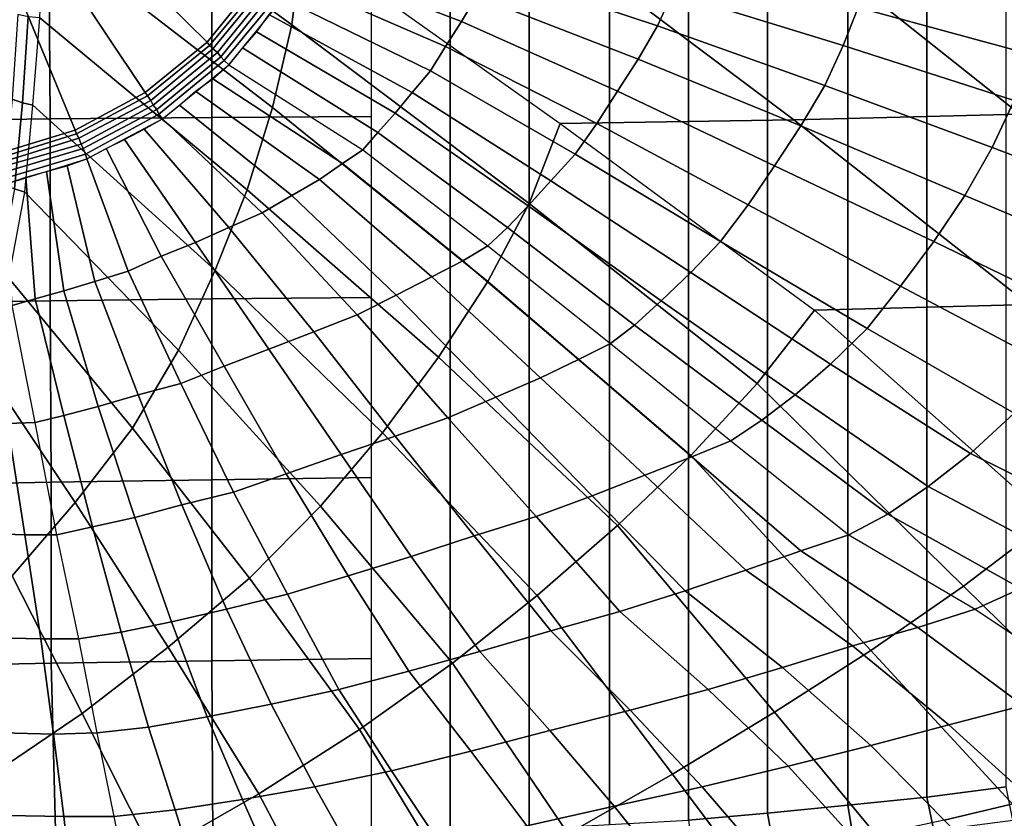
# Model space of a CAD drawing. Extents: x 0 to 0.549, y 0 to 0.363.
# Drawn here: x 0.269 to 0.355, y 0.089 to 0.158 of the extents above; entities that cross this region are included whole.
import ezdxf

# ---------------------------------------------------------------- set-up
doc = ezdxf.new("R2010")
doc.units = 0
doc.layers.add('PORCELANA_1', color=7, linetype='CONTINUOUS')
doc.layers.add('TAPA_1', color=7, linetype='CONTINUOUS')

msp = doc.modelspace()

# ---------------------------------------------------------------- linework, layer by layer
at = {"layer": 'PORCELANA_1'}
for points in [[(0.3063, 0.2755, 0.0029), (0.2994, 0.2759, 0.0029), (0.2994, 0.087, 0.0029), (0.3063, 0.0874, 0.0029)], [(0.3132, 0.2751, 0.0029), (0.3063, 0.2755, 0.0029), (0.3063, 0.0874, 0.0029), (0.3132, 0.0878, 0.0029)], [(0.3202, 0.2747, 0.0029), (0.3132, 0.2751, 0.0029), (0.3132, 0.0878, 0.0029), (0.3202, 0.0882, 0.0029)], [(0.3271, 0.2743, 0.0029), (0.3202, 0.2747, 0.0029), (0.3202, 0.0882, 0.0029), (0.3271, 0.0886, 0.0029)], [(0.334, 0.2737, 0.0029), (0.3271, 0.2743, 0.0029), (0.3271, 0.0886, 0.0029), (0.334, 0.0892, 0.0029)], [(0.341, 0.273, 0.0029), (0.334, 0.2737, 0.0029), (0.334, 0.0892, 0.0029), (0.341, 0.0899, 0.0029)], [(0.3479, 0.2723, 0.0029), (0.341, 0.273, 0.0029), (0.341, 0.0899, 0.0029), (0.3479, 0.0906, 0.0029)], [(0.3548, 0.2714, 0.0029), (0.3479, 0.2723, 0.0029), (0.3479, 0.0906, 0.0029), (0.3548, 0.0915, 0.0029)], [(0.2894, 0.1618, 0.2494), (0.2792, 0.1687, 0.2383), (0.2763, 0.1652, 0.2383), (0.2851, 0.1565, 0.2494)], [(0.257, 0.1655, 0.0037), (0.2713, 0.1656, 0.0033), (0.2714, 0.1498, 0.0033), (0.2571, 0.1496, 0.0036)], [(0.2713, 0.1656, 0.0033), (0.2855, 0.1657, 0.003), (0.2855, 0.1499, 0.003), (0.2714, 0.1498, 0.0033)], [(0.2851, 0.1565, 0.2494), (0.2763, 0.1652, 0.2383), (0.2729, 0.1623, 0.2383), (0.2797, 0.1521, 0.2494)], [(0.2855, 0.1657, 0.003), (0.2994, 0.1657, 0.0029), (0.2994, 0.15, 0.0029), (0.2855, 0.1499, 0.003)], [(0.2944, 0.1652, 0.2507), (0.2935, 0.1636, 0.2507), (0.3073, 0.1583, 0.2523), (0.3086, 0.1605, 0.2523)], [(0.3108, 0.165, 0.2524), (0.3099, 0.1627, 0.2524), (0.3244, 0.1579, 0.2542), (0.3257, 0.1608, 0.2542)], [(0.2935, 0.1636, 0.2507), (0.2926, 0.1619, 0.2507), (0.3059, 0.1561, 0.2523), (0.3073, 0.1583, 0.2523)], [(0.3268, 0.1635, 0.2543), (0.3257, 0.1608, 0.2542), (0.3406, 0.1562, 0.2564), (0.3419, 0.1595, 0.2564)], [(0.3099, 0.1627, 0.2524), (0.3086, 0.1605, 0.2523), (0.3227, 0.155, 0.2542), (0.3244, 0.1579, 0.2542)], [(0.343, 0.1626, 0.2564), (0.3419, 0.1595, 0.2564), (0.357, 0.1554, 0.2591), (0.3583, 0.1591, 0.259)], [(0.2797, 0.1521, 0.2494), (0.2729, 0.1623, 0.2383), (0.2689, 0.1602, 0.2383), (0.2736, 0.1488, 0.2494)], [(0.2898, 0.1616, 0.2498), (0.2894, 0.1618, 0.2494), (0.2851, 0.1565, 0.2494), (0.2853, 0.1562, 0.2498)], [(0.2901, 0.1614, 0.25), (0.2898, 0.1616, 0.2498), (0.2853, 0.1562, 0.2498), (0.2856, 0.1559, 0.25)], [(0.2926, 0.1619, 0.2507), (0.2917, 0.1603, 0.2507), (0.3046, 0.154, 0.2522), (0.3059, 0.1561, 0.2523)], [(0.2905, 0.1611, 0.2503), (0.2901, 0.1614, 0.25), (0.2856, 0.1559, 0.25), (0.286, 0.1556, 0.2503)], [(0.2909, 0.1609, 0.2505), (0.2905, 0.1611, 0.2503), (0.286, 0.1556, 0.2503), (0.2863, 0.1552, 0.2505)], [(0.2913, 0.1606, 0.2506), (0.2909, 0.1609, 0.2505), (0.2863, 0.1552, 0.2505), (0.2866, 0.1549, 0.2506)], [(0.3257, 0.1608, 0.2542), (0.3244, 0.1579, 0.2542), (0.339, 0.1527, 0.2565), (0.3406, 0.1562, 0.2564)], [(0.2736, 0.1488, 0.2494), (0.2689, 0.1602, 0.2383), (0.2646, 0.1589, 0.2383), (0.267, 0.1468, 0.2494)], [(0.2917, 0.1603, 0.2507), (0.2913, 0.1606, 0.2506), (0.2866, 0.1549, 0.2506), (0.287, 0.1545, 0.2507)], [(0.2917, 0.1603, 0.2507), (0.2905, 0.1589, 0.2507), (0.303, 0.1521, 0.2522), (0.3046, 0.154, 0.2522)], [(0.3086, 0.1605, 0.2523), (0.3073, 0.1583, 0.2523), (0.3209, 0.1522, 0.2542), (0.3227, 0.155, 0.2542)], [(0.3419, 0.1595, 0.2564), (0.3406, 0.1562, 0.2564), (0.3555, 0.1514, 0.2591), (0.357, 0.1554, 0.2591)], [(0.2905, 0.1589, 0.2507), (0.2894, 0.1574, 0.2507), (0.3015, 0.1503, 0.2522), (0.303, 0.1521, 0.2522)], [(0.3073, 0.1583, 0.2523), (0.3059, 0.1561, 0.2523), (0.3191, 0.1494, 0.2542), (0.3209, 0.1522, 0.2542)], [(0.2894, 0.1574, 0.2507), (0.2882, 0.156, 0.2507), (0.3, 0.1486, 0.2522), (0.3015, 0.1503, 0.2522)], [(0.3244, 0.1579, 0.2542), (0.3227, 0.155, 0.2542), (0.3369, 0.1492, 0.2565), (0.339, 0.1527, 0.2565)], [(0.2853, 0.1562, 0.2498), (0.2851, 0.1565, 0.2494), (0.2797, 0.1521, 0.2494), (0.2799, 0.1518, 0.2498)], [(0.2856, 0.1559, 0.25), (0.2853, 0.1562, 0.2498), (0.2799, 0.1518, 0.2498), (0.2802, 0.1514, 0.25)], [(0.286, 0.1556, 0.2503), (0.2856, 0.1559, 0.25), (0.2802, 0.1514, 0.25), (0.2804, 0.151, 0.2503)], [(0.2863, 0.1552, 0.2505), (0.286, 0.1556, 0.2503), (0.2804, 0.151, 0.2503), (0.2807, 0.1506, 0.2505)], [(0.2882, 0.156, 0.2507), (0.287, 0.1545, 0.2507), (0.2987, 0.1471, 0.2522), (0.3, 0.1486, 0.2522)], [(0.3059, 0.1561, 0.2523), (0.3046, 0.154, 0.2522), (0.3172, 0.1467, 0.2542), (0.3191, 0.1494, 0.2542)], [(0.3406, 0.1562, 0.2564), (0.339, 0.1527, 0.2565), (0.3536, 0.1473, 0.2593), (0.3555, 0.1514, 0.2591)], [(0.2866, 0.1549, 0.2506), (0.2863, 0.1552, 0.2505), (0.2807, 0.1506, 0.2505), (0.2809, 0.1502, 0.2506)], [(0.287, 0.1545, 0.2507), (0.2866, 0.1549, 0.2506), (0.2809, 0.1502, 0.2506), (0.2812, 0.1498, 0.2507)], [(0.3227, 0.155, 0.2542), (0.3209, 0.1522, 0.2542), (0.3346, 0.1457, 0.2565), (0.3369, 0.1492, 0.2565)], [(0.2856, 0.1533, 0.2507), (0.287, 0.1545, 0.2507), (0.2987, 0.1471, 0.2522), (0.2969, 0.1459, 0.2522)], [(0.3046, 0.154, 0.2522), (0.303, 0.1521, 0.2522), (0.3151, 0.1444, 0.2541), (0.3172, 0.1467, 0.2542)], [(0.2841, 0.1522, 0.2507), (0.2856, 0.1533, 0.2507), (0.2969, 0.1459, 0.2522), (0.2949, 0.1445, 0.2522)], [(0.2799, 0.1518, 0.2498), (0.2797, 0.1521, 0.2494), (0.2736, 0.1488, 0.2494), (0.2737, 0.1485, 0.2498)], [(0.2827, 0.151, 0.2507), (0.2841, 0.1522, 0.2507), (0.2949, 0.1445, 0.2522), (0.2925, 0.1431, 0.2521)], [(0.303, 0.1521, 0.2522), (0.3015, 0.1503, 0.2522), (0.3131, 0.1422, 0.2541), (0.3151, 0.1444, 0.2541)], [(0.3209, 0.1522, 0.2542), (0.3191, 0.1494, 0.2542), (0.3323, 0.1423, 0.2566), (0.3346, 0.1457, 0.2565)], [(0.339, 0.1527, 0.2565), (0.3369, 0.1492, 0.2565), (0.3512, 0.1431, 0.2594), (0.3536, 0.1473, 0.2593)], [(0.2802, 0.1514, 0.25), (0.2799, 0.1518, 0.2498), (0.2737, 0.1485, 0.2498), (0.2739, 0.1481, 0.25)], [(0.2804, 0.151, 0.2503), (0.2802, 0.1514, 0.25), (0.2739, 0.1481, 0.25), (0.2741, 0.1476, 0.2503)], [(0.3555, 0.1514, 0.2591), (0.3536, 0.1473, 0.2593), (0.3681, 0.1418, 0.2632), (0.3702, 0.1467, 0.263)], [(0.2807, 0.1506, 0.2505), (0.2804, 0.151, 0.2503), (0.2741, 0.1476, 0.2503), (0.2743, 0.1472, 0.2505)], [(0.2809, 0.1502, 0.2506), (0.2807, 0.1506, 0.2505), (0.2743, 0.1472, 0.2505), (0.2745, 0.1467, 0.2506)], [(0.2812, 0.1498, 0.2507), (0.2827, 0.151, 0.2507), (0.2925, 0.1431, 0.2521), (0.2899, 0.1416, 0.2521)], [(0.2571, 0.1496, 0.0036), (0.2714, 0.1498, 0.0033), (0.2714, 0.1339, 0.0032), (0.2571, 0.1337, 0.0034)], [(0.2714, 0.1498, 0.0033), (0.2855, 0.1499, 0.003), (0.2855, 0.1341, 0.003), (0.2714, 0.1339, 0.0032)], [(0.2812, 0.1498, 0.2507), (0.2809, 0.1502, 0.2506), (0.2745, 0.1467, 0.2506), (0.2746, 0.1463, 0.2507)], [(0.2796, 0.1489, 0.2507), (0.2812, 0.1498, 0.2507), (0.2899, 0.1416, 0.2521), (0.287, 0.1403, 0.2521)], [(0.2855, 0.1499, 0.003), (0.2994, 0.15, 0.0029), (0.2994, 0.1342, 0.0029), (0.2855, 0.1341, 0.003)], [(0.3015, 0.1503, 0.2522), (0.3, 0.1486, 0.2522), (0.3113, 0.1403, 0.2541), (0.3131, 0.1422, 0.2541)], [(0.2737, 0.1485, 0.2498), (0.2736, 0.1488, 0.2494), (0.267, 0.1468, 0.2494), (0.267, 0.1464, 0.2498)], [(0.2779, 0.148, 0.2507), (0.2796, 0.1489, 0.2507), (0.287, 0.1403, 0.2521), (0.2841, 0.139, 0.2521)], [(0.3191, 0.1494, 0.2542), (0.3172, 0.1467, 0.2542), (0.3299, 0.1391, 0.2566), (0.3323, 0.1423, 0.2566)], [(0.3369, 0.1492, 0.2565), (0.3346, 0.1457, 0.2565), (0.3485, 0.1391, 0.2595), (0.3512, 0.1431, 0.2594)], [(0.2739, 0.1481, 0.25), (0.2737, 0.1485, 0.2498), (0.267, 0.1464, 0.2498), (0.2671, 0.146, 0.25)], [(0.2741, 0.1476, 0.2503), (0.2739, 0.1481, 0.25), (0.2671, 0.146, 0.25), (0.2672, 0.1456, 0.2503)], [(0.2763, 0.1472, 0.2507), (0.2779, 0.148, 0.2507), (0.2841, 0.139, 0.2521), (0.2811, 0.1378, 0.2521)], [(0.3, 0.1486, 0.2522), (0.2987, 0.1471, 0.2522), (0.3096, 0.1387, 0.2541), (0.3113, 0.1403, 0.2541)], [(0.2743, 0.1472, 0.2505), (0.2741, 0.1476, 0.2503), (0.2672, 0.1456, 0.2503), (0.2673, 0.1451, 0.2505)], [(0.2745, 0.1467, 0.2506), (0.2743, 0.1472, 0.2505), (0.2673, 0.1451, 0.2505), (0.2674, 0.1446, 0.2506)], [(0.2746, 0.1463, 0.2507), (0.2763, 0.1472, 0.2507), (0.2811, 0.1378, 0.2521), (0.2782, 0.1365, 0.2521)], [(0.2969, 0.1459, 0.2522), (0.2987, 0.1471, 0.2522), (0.3096, 0.1387, 0.2541), (0.3074, 0.1374, 0.2541)], [(0.3536, 0.1473, 0.2593), (0.3512, 0.1431, 0.2594), (0.3654, 0.1371, 0.2634), (0.3681, 0.1418, 0.2632)], [(0.2746, 0.1463, 0.2507), (0.2745, 0.1467, 0.2506), (0.2674, 0.1446, 0.2506), (0.2675, 0.1441, 0.2507)], [(0.2729, 0.1457, 0.2507), (0.2746, 0.1463, 0.2507), (0.2782, 0.1365, 0.2521), (0.2753, 0.1356, 0.2521)], [(0.3172, 0.1467, 0.2542), (0.3151, 0.1444, 0.2541), (0.3273, 0.1364, 0.2566), (0.3299, 0.1391, 0.2566)], [(0.2693, 0.1447, 0.2507), (0.2711, 0.1452, 0.2507), (0.2726, 0.1348, 0.2521), (0.2701, 0.1341, 0.2521)], [(0.2711, 0.1452, 0.2507), (0.2729, 0.1457, 0.2507), (0.2753, 0.1356, 0.2521), (0.2726, 0.1348, 0.2521)], [(0.2949, 0.1445, 0.2522), (0.2969, 0.1459, 0.2522), (0.3074, 0.1374, 0.2541), (0.3047, 0.136, 0.2541)], [(0.3346, 0.1457, 0.2565), (0.3323, 0.1423, 0.2566), (0.3456, 0.1352, 0.2597), (0.3485, 0.1391, 0.2595)], [(0.2675, 0.1441, 0.2507), (0.2693, 0.1447, 0.2507), (0.2701, 0.1341, 0.2521), (0.2681, 0.1335, 0.2521)], [(0.2925, 0.1431, 0.2521), (0.2949, 0.1445, 0.2522), (0.3047, 0.136, 0.2541), (0.3016, 0.1344, 0.2542)], [(0.3151, 0.1444, 0.2541), (0.3131, 0.1422, 0.2541), (0.3247, 0.1339, 0.2567), (0.3273, 0.1364, 0.2566)], [(0.2899, 0.1416, 0.2521), (0.2925, 0.1431, 0.2521), (0.3016, 0.1344, 0.2542), (0.2982, 0.1327, 0.2542)], [(0.3512, 0.1431, 0.2594), (0.3485, 0.1391, 0.2595), (0.3623, 0.1324, 0.2636), (0.3654, 0.1371, 0.2634)], [(0.3131, 0.1422, 0.2541), (0.3113, 0.1403, 0.2541), (0.3224, 0.1318, 0.2567), (0.3247, 0.1339, 0.2567)], [(0.3323, 0.1423, 0.2566), (0.3299, 0.1391, 0.2566), (0.3427, 0.1315, 0.2598), (0.3456, 0.1352, 0.2597)], [(0.287, 0.1403, 0.2521), (0.2899, 0.1416, 0.2521), (0.2982, 0.1327, 0.2542), (0.2944, 0.1312, 0.2543)], [(0.2841, 0.139, 0.2521), (0.287, 0.1403, 0.2521), (0.2944, 0.1312, 0.2543), (0.2905, 0.1297, 0.2543)], [(0.3113, 0.1403, 0.2541), (0.3096, 0.1387, 0.2541), (0.3203, 0.1302, 0.2567), (0.3224, 0.1318, 0.2567)], [(0.2811, 0.1378, 0.2521), (0.2841, 0.139, 0.2521), (0.2905, 0.1297, 0.2543), (0.2866, 0.1282, 0.2544)], [(0.3074, 0.1374, 0.2541), (0.3096, 0.1387, 0.2541), (0.3203, 0.1302, 0.2567), (0.3175, 0.1288, 0.2567)], [(0.3299, 0.1391, 0.2566), (0.3273, 0.1364, 0.2566), (0.3395, 0.1284, 0.2599), (0.3427, 0.1315, 0.2598)], [(0.3485, 0.1391, 0.2595), (0.3456, 0.1352, 0.2597), (0.359, 0.1281, 0.2639), (0.3623, 0.1324, 0.2636)], [(0.2782, 0.1365, 0.2521), (0.2811, 0.1378, 0.2521), (0.2866, 0.1282, 0.2544), (0.2828, 0.1267, 0.2544)], [(0.3047, 0.136, 0.2541), (0.3074, 0.1374, 0.2541), (0.3175, 0.1288, 0.2567), (0.3142, 0.1272, 0.2568)], [(0.2753, 0.1356, 0.2521), (0.2782, 0.1365, 0.2521), (0.2828, 0.1267, 0.2544), (0.2791, 0.1257, 0.2544)], [(0.3016, 0.1344, 0.2542), (0.3047, 0.136, 0.2541), (0.3142, 0.1272, 0.2568), (0.3103, 0.1255, 0.257)], [(0.3273, 0.1364, 0.2566), (0.3247, 0.1339, 0.2567), (0.3364, 0.1257, 0.26), (0.3395, 0.1284, 0.2599)], [(0.2726, 0.1348, 0.2521), (0.2753, 0.1356, 0.2521), (0.2791, 0.1257, 0.2544), (0.2756, 0.1247, 0.2545)], [(0.3456, 0.1352, 0.2597), (0.3427, 0.1315, 0.2598), (0.3555, 0.1241, 0.2641), (0.359, 0.1281, 0.2639)], [(0.2681, 0.1335, 0.2521), (0.2701, 0.1341, 0.2521), (0.2726, 0.1239, 0.2545), (0.2701, 0.1233, 0.2545)], [(0.2701, 0.1341, 0.2521), (0.2726, 0.1348, 0.2521), (0.2756, 0.1247, 0.2545), (0.2726, 0.1239, 0.2545)], [(0.2714, 0.1339, 0.0032), (0.2855, 0.1341, 0.003), (0.2855, 0.1183, 0.003), (0.2715, 0.1181, 0.0031)], [(0.2855, 0.1341, 0.003), (0.2994, 0.1342, 0.0029), (0.2994, 0.1185, 0.0029), (0.2855, 0.1183, 0.003)], [(0.2982, 0.1327, 0.2542), (0.3016, 0.1344, 0.2542), (0.3103, 0.1255, 0.257), (0.3061, 0.1237, 0.2571)], [(0.2571, 0.1337, 0.0034), (0.2714, 0.1339, 0.0032), (0.2715, 0.1181, 0.0031), (0.2573, 0.1178, 0.0032)], [(0.2681, 0.1335, 0.2521), (0.266, 0.1334, 0.2521), (0.2677, 0.1232, 0.2545), (0.2701, 0.1233, 0.2545)], [(0.3247, 0.1339, 0.2567), (0.3224, 0.1318, 0.2567), (0.3335, 0.1235, 0.2601), (0.3364, 0.1257, 0.26)], [(0.2944, 0.1312, 0.2543), (0.2982, 0.1327, 0.2542), (0.3061, 0.1237, 0.2571), (0.3015, 0.1221, 0.2573)], [(0.3224, 0.1318, 0.2567), (0.3203, 0.1302, 0.2567), (0.3308, 0.1217, 0.2601), (0.3335, 0.1235, 0.2601)], [(0.3427, 0.1315, 0.2598), (0.3395, 0.1284, 0.2599), (0.3517, 0.1206, 0.2643), (0.3555, 0.1241, 0.2641)], [(0.2905, 0.1297, 0.2543), (0.2944, 0.1312, 0.2543), (0.3015, 0.1221, 0.2573), (0.2968, 0.1205, 0.2575)], [(0.3175, 0.1288, 0.2567), (0.3203, 0.1302, 0.2567), (0.3308, 0.1217, 0.2601), (0.3274, 0.1203, 0.2602)], [(0.2866, 0.1282, 0.2544), (0.2905, 0.1297, 0.2543), (0.2968, 0.1205, 0.2575), (0.292, 0.1188, 0.2577)], [(0.2828, 0.1267, 0.2544), (0.2866, 0.1282, 0.2544), (0.292, 0.1188, 0.2577), (0.2874, 0.1172, 0.2579)], [(0.3142, 0.1272, 0.2568), (0.3175, 0.1288, 0.2567), (0.3274, 0.1203, 0.2602), (0.3233, 0.1187, 0.2603)], [(0.3395, 0.1284, 0.2599), (0.3364, 0.1257, 0.26), (0.348, 0.1177, 0.2644), (0.3517, 0.1206, 0.2643)], [(0.3103, 0.1255, 0.257), (0.3142, 0.1272, 0.2568), (0.3233, 0.1187, 0.2603), (0.3187, 0.1169, 0.2606)], [(0.2791, 0.1257, 0.2544), (0.2828, 0.1267, 0.2544), (0.2874, 0.1172, 0.2579), (0.2829, 0.1161, 0.2581)], [(0.2756, 0.1247, 0.2545), (0.2791, 0.1257, 0.2544), (0.2829, 0.1161, 0.2581), (0.2788, 0.115, 0.2583)], [(0.3061, 0.1237, 0.2571), (0.3103, 0.1255, 0.257), (0.3187, 0.1169, 0.2606), (0.3138, 0.1151, 0.261)], [(0.3364, 0.1257, 0.26), (0.3335, 0.1235, 0.2601), (0.3445, 0.1153, 0.2645), (0.348, 0.1177, 0.2644)], [(0.2726, 0.1239, 0.2545), (0.2756, 0.1247, 0.2545), (0.2788, 0.115, 0.2583), (0.2751, 0.1142, 0.2583)], [(0.2701, 0.1233, 0.2545), (0.2726, 0.1239, 0.2545), (0.2751, 0.1142, 0.2583), (0.272, 0.1135, 0.2584)], [(0.3015, 0.1221, 0.2573), (0.3061, 0.1237, 0.2571), (0.3138, 0.1151, 0.261), (0.3084, 0.1134, 0.2614)], [(0.3555, 0.1241, 0.2641), (0.3517, 0.1206, 0.2643), (0.3646, 0.1142, 0.2696), (0.3688, 0.1177, 0.2693)], [(0.2677, 0.1232, 0.2545), (0.2648, 0.1233, 0.2545), (0.2658, 0.1136, 0.2583), (0.2692, 0.1135, 0.2584)], [(0.2701, 0.1233, 0.2545), (0.2677, 0.1232, 0.2545), (0.2692, 0.1135, 0.2584), (0.272, 0.1135, 0.2584)], [(0.3335, 0.1235, 0.2601), (0.3308, 0.1217, 0.2601), (0.3411, 0.1135, 0.2646), (0.3445, 0.1153, 0.2645)], [(0.2968, 0.1205, 0.2575), (0.3015, 0.1221, 0.2573), (0.3084, 0.1134, 0.2614), (0.3029, 0.1116, 0.2619)], [(0.3274, 0.1203, 0.2602), (0.3308, 0.1217, 0.2601), (0.3411, 0.1135, 0.2646), (0.3369, 0.1121, 0.2647)], [(0.292, 0.1188, 0.2577), (0.2968, 0.1205, 0.2575), (0.3029, 0.1116, 0.2619), (0.2974, 0.1099, 0.2623)], [(0.3233, 0.1187, 0.2603), (0.3274, 0.1203, 0.2602), (0.3369, 0.1121, 0.2647), (0.3321, 0.1104, 0.265)], [(0.3517, 0.1206, 0.2643), (0.348, 0.1177, 0.2644), (0.3603, 0.1112, 0.2698), (0.3646, 0.1142, 0.2696)], [(0.2874, 0.1172, 0.2579), (0.292, 0.1188, 0.2577), (0.2974, 0.1099, 0.2623), (0.2921, 0.1083, 0.2627)], [(0.3187, 0.1169, 0.2606), (0.3233, 0.1187, 0.2603), (0.3321, 0.1104, 0.265), (0.3268, 0.1086, 0.2654)], [(0.2573, 0.1178, 0.0032), (0.2715, 0.1181, 0.0031), (0.2715, 0.1023, 0.0029), (0.2574, 0.102, 0.003)], [(0.2715, 0.1181, 0.0031), (0.2855, 0.1183, 0.003), (0.2855, 0.1025, 0.0029), (0.2715, 0.1023, 0.0029)], [(0.2855, 0.1183, 0.003), (0.2994, 0.1185, 0.0029), (0.2994, 0.1027, 0.0029), (0.2855, 0.1025, 0.0029)], [(0.348, 0.1177, 0.2644), (0.3445, 0.1153, 0.2645), (0.3561, 0.1088, 0.27), (0.3603, 0.1112, 0.2698)], [(0.2829, 0.1161, 0.2581), (0.2874, 0.1172, 0.2579), (0.2921, 0.1083, 0.2627), (0.2868, 0.107, 0.2631)], [(0.3138, 0.1151, 0.261), (0.3187, 0.1169, 0.2606), (0.3268, 0.1086, 0.2654), (0.3211, 0.1068, 0.266)], [(0.2788, 0.115, 0.2583), (0.2829, 0.1161, 0.2581), (0.2868, 0.107, 0.2631), (0.282, 0.1059, 0.2634)], [(0.3445, 0.1153, 0.2645), (0.3411, 0.1135, 0.2646), (0.3521, 0.107, 0.27), (0.3561, 0.1088, 0.27)], [(0.2751, 0.1142, 0.2583), (0.2788, 0.115, 0.2583), (0.282, 0.1059, 0.2634), (0.2776, 0.105, 0.2636)], [(0.3084, 0.1134, 0.2614), (0.3138, 0.1151, 0.261), (0.3211, 0.1068, 0.266), (0.3151, 0.1051, 0.2667)], [(0.2692, 0.1135, 0.2584), (0.2658, 0.1136, 0.2583), (0.2666, 0.1045, 0.2636), (0.2706, 0.1044, 0.2636)], [(0.272, 0.1135, 0.2584), (0.2692, 0.1135, 0.2584), (0.2706, 0.1044, 0.2636), (0.2739, 0.1044, 0.2637)], [(0.272, 0.1135, 0.2584), (0.2751, 0.1142, 0.2583), (0.2776, 0.105, 0.2636), (0.2739, 0.1044, 0.2637)], [(0.3029, 0.1116, 0.2619), (0.3084, 0.1134, 0.2614), (0.3151, 0.1051, 0.2667), (0.3089, 0.1033, 0.2674)], [(0.3369, 0.1121, 0.2647), (0.3411, 0.1135, 0.2646), (0.3521, 0.107, 0.27), (0.3471, 0.1054, 0.2702)], [(0.3321, 0.1104, 0.265), (0.3369, 0.1121, 0.2647), (0.3471, 0.1054, 0.2702), (0.3414, 0.1038, 0.2706)], [(0.2974, 0.1099, 0.2623), (0.3029, 0.1116, 0.2619), (0.3089, 0.1033, 0.2674), (0.3027, 0.1016, 0.2681)], [(0.3268, 0.1086, 0.2654), (0.3321, 0.1104, 0.265), (0.3414, 0.1038, 0.2706), (0.3353, 0.1019, 0.2713)], [(0.2921, 0.1083, 0.2627), (0.2974, 0.1099, 0.2623), (0.3027, 0.1016, 0.2681), (0.2966, 0.1, 0.2688)], [(0.2868, 0.107, 0.2631), (0.2921, 0.1083, 0.2627), (0.2966, 0.1, 0.2688), (0.2907, 0.0987, 0.2693)], [(0.3211, 0.1068, 0.266), (0.3268, 0.1086, 0.2654), (0.3353, 0.1019, 0.2713), (0.3288, 0.1, 0.2721)], [(0.3561, 0.1088, 0.27), (0.3521, 0.107, 0.27), (0.3623, 0.1002, 0.2766), (0.367, 0.1021, 0.2766)], [(0.282, 0.1059, 0.2634), (0.2868, 0.107, 0.2631), (0.2907, 0.0987, 0.2693), (0.2851, 0.0976, 0.2698)], [(0.3151, 0.1051, 0.2667), (0.3211, 0.1068, 0.266), (0.3288, 0.1, 0.2721), (0.322, 0.0982, 0.273)], [(0.3471, 0.1054, 0.2702), (0.3521, 0.107, 0.27), (0.3623, 0.1002, 0.2766), (0.3563, 0.0986, 0.2768)], [(0.2776, 0.105, 0.2636), (0.282, 0.1059, 0.2634), (0.2851, 0.0976, 0.2698), (0.28, 0.0967, 0.2701)], [(0.2739, 0.1044, 0.2637), (0.2776, 0.105, 0.2636), (0.28, 0.0967, 0.2701), (0.2755, 0.0962, 0.2702)], [(0.3089, 0.1033, 0.2674), (0.3151, 0.1051, 0.2667), (0.322, 0.0982, 0.273), (0.315, 0.0964, 0.274)], [(0.3414, 0.1038, 0.2706), (0.3471, 0.1054, 0.2702), (0.3563, 0.0986, 0.2768), (0.3498, 0.0969, 0.2774)], [(0.2706, 0.1044, 0.2636), (0.2666, 0.1045, 0.2636), (0.2672, 0.0962, 0.2701), (0.2717, 0.0961, 0.2702)], [(0.2739, 0.1044, 0.2637), (0.2706, 0.1044, 0.2636), (0.2717, 0.0961, 0.2702), (0.2755, 0.0962, 0.2702)], [(0.3027, 0.1016, 0.2681), (0.3089, 0.1033, 0.2674), (0.315, 0.0964, 0.274), (0.3081, 0.0946, 0.275)], [(0.3353, 0.1019, 0.2713), (0.3414, 0.1038, 0.2706), (0.3498, 0.0969, 0.2774), (0.343, 0.0951, 0.2782)], [(0.2574, 0.102, 0.003), (0.2715, 0.1023, 0.0029), (0.2719, 0.0866, 0.0029), (0.2581, 0.0864, 0.0029)], [(0.2715, 0.1023, 0.0029), (0.2855, 0.1025, 0.0029), (0.2856, 0.0868, 0.0029), (0.2719, 0.0866, 0.0029)], [(0.2855, 0.1025, 0.0029), (0.2994, 0.1027, 0.0029), (0.2994, 0.087, 0.0029), (0.2856, 0.0868, 0.0029)], [(0.2966, 0.1, 0.2688), (0.3027, 0.1016, 0.2681), (0.3081, 0.0946, 0.275), (0.3012, 0.0929, 0.2759)], [(0.3288, 0.1, 0.2721), (0.3353, 0.1019, 0.2713), (0.343, 0.0951, 0.2782), (0.3358, 0.0933, 0.2792)], [(0.2907, 0.0987, 0.2693), (0.2966, 0.1, 0.2688), (0.3012, 0.0929, 0.2759), (0.2945, 0.0915, 0.2767)], [(0.322, 0.0982, 0.273), (0.3288, 0.1, 0.2721), (0.3358, 0.0933, 0.2792), (0.3283, 0.0915, 0.2803)], [(0.2851, 0.0976, 0.2698), (0.2907, 0.0987, 0.2693), (0.2945, 0.0915, 0.2767), (0.2882, 0.0904, 0.2773)], [(0.315, 0.0964, 0.274), (0.322, 0.0982, 0.273), (0.3283, 0.0915, 0.2803), (0.3206, 0.0898, 0.2816)], [(0.3498, 0.0969, 0.2774), (0.3563, 0.0986, 0.2768), (0.3642, 0.092, 0.2854), (0.357, 0.0904, 0.286)], [(0.28, 0.0967, 0.2701), (0.2851, 0.0976, 0.2698), (0.2882, 0.0904, 0.2773), (0.2823, 0.0895, 0.2778)], [(0.2755, 0.0962, 0.2702), (0.28, 0.0967, 0.2701), (0.2823, 0.0895, 0.2778), (0.277, 0.0889, 0.2779)], [(0.3081, 0.0946, 0.275), (0.315, 0.0964, 0.274), (0.3206, 0.0898, 0.2816), (0.313, 0.0881, 0.2828)], [(0.343, 0.0951, 0.2782), (0.3498, 0.0969, 0.2774), (0.357, 0.0904, 0.286), (0.3494, 0.0886, 0.2869)], [(0.2717, 0.0961, 0.2702), (0.2672, 0.0962, 0.2701), (0.2676, 0.089, 0.2778), (0.2726, 0.0889, 0.2779)], [(0.2755, 0.0962, 0.2702), (0.2717, 0.0961, 0.2702), (0.2726, 0.0889, 0.2779), (0.277, 0.0889, 0.2779)], [(0.3012, 0.0929, 0.2759), (0.3081, 0.0946, 0.275), (0.313, 0.0881, 0.2828), (0.3055, 0.0864, 0.2839)], [(0.3358, 0.0933, 0.2792), (0.343, 0.0951, 0.2782), (0.3494, 0.0886, 0.2869), (0.3416, 0.0869, 0.2879)], [(0.2945, 0.0915, 0.2767), (0.3012, 0.0929, 0.2759), (0.3055, 0.0864, 0.2839), (0.2981, 0.0851, 0.285)], [(0.3283, 0.0915, 0.2803), (0.3358, 0.0933, 0.2792), (0.3416, 0.0869, 0.2879), (0.3336, 0.0853, 0.2892)], [(0.2882, 0.0904, 0.2773), (0.2945, 0.0915, 0.2767), (0.2981, 0.0851, 0.285), (0.291, 0.084, 0.2858)], [(0.3206, 0.0898, 0.2816), (0.3283, 0.0915, 0.2803), (0.3336, 0.0853, 0.2892), (0.3255, 0.0837, 0.2905)], [(0.3548, 0.0915, 0.0029), (0.3479, 0.0906, 0.0029), (0.3485, 0.0877), (0.3554, 0.0886)], [(0.2823, 0.0895, 0.2778), (0.2882, 0.0904, 0.2773), (0.291, 0.084, 0.2858), (0.2843, 0.0832, 0.2863)], [(0.3479, 0.0906, 0.0029), (0.341, 0.0899, 0.0029), (0.3415, 0.0869), (0.3485, 0.0877)], [(0.3494, 0.0886, 0.2869), (0.357, 0.0904, 0.286), (0.3632, 0.0845, 0.2959), (0.355, 0.0829, 0.2968)], [(0.277, 0.0889, 0.2779), (0.2823, 0.0895, 0.2778), (0.2843, 0.0832, 0.2863), (0.2782, 0.0827, 0.2865)], [(0.313, 0.0881, 0.2828), (0.3206, 0.0898, 0.2816), (0.3255, 0.0837, 0.2905), (0.3173, 0.0822, 0.2918)], [(0.341, 0.0899, 0.0029), (0.334, 0.0892, 0.0029), (0.3345, 0.0863), (0.3415, 0.0869)], [(0.2726, 0.0889, 0.2779), (0.2676, 0.089, 0.2778), (0.2678, 0.0827, 0.2864), (0.2733, 0.0826, 0.2865)], [(0.277, 0.0889, 0.2779), (0.2726, 0.0889, 0.2779), (0.2733, 0.0826, 0.2865), (0.2782, 0.0827, 0.2865)], [(0.334, 0.0892, 0.0029), (0.3271, 0.0886, 0.0029), (0.3275, 0.0856), (0.3345, 0.0863)]]:
    msp.add_3dface(points, dxfattribs=at)
at = {"layer": 'TAPA_1'}
for points in [[(0.2925, 0.158, 0.4413), (0.2709, 0.1738, 0.4414), (0.271, 0.1815, 0.4414), (0.2934, 0.1654, 0.4413)], [(0.2908, 0.1508, 0.4413), (0.2708, 0.1662, 0.4414), (0.2709, 0.1738, 0.4414), (0.2925, 0.158, 0.4413)], [(0.2886, 0.1436, 0.4413), (0.2705, 0.1586, 0.4414), (0.2708, 0.1662, 0.4414), (0.2908, 0.1508, 0.4413)], [(0.356, 0.1502, 0.4411), (0.3364, 0.1658, 0.4412), (0.3152, 0.1656, 0.4413), (0.3363, 0.1497, 0.4412)], [(0.3751, 0.1508, 0.4411), (0.3571, 0.1662, 0.4412), (0.3364, 0.1658, 0.4412), (0.356, 0.1502, 0.4411)], [(0.3132, 0.1424, 0.4412), (0.2925, 0.158, 0.4413), (0.2934, 0.1654, 0.4413), (0.3159, 0.1494, 0.4412)], [(0.3363, 0.1497, 0.4412), (0.3152, 0.1656, 0.4413), (0.2934, 0.1654, 0.4413), (0.3159, 0.1494, 0.4412)], [(0.2681, 0.1515, 0.4409), (0.269, 0.1512, 0.4413), (0.2695, 0.1587, 0.4413), (0.2686, 0.1589, 0.4409)], [(0.269, 0.1512, 0.4413), (0.2699, 0.151, 0.4414), (0.2705, 0.1586, 0.4414), (0.2695, 0.1587, 0.4413)], [(0.2858, 0.1366, 0.4413), (0.2699, 0.151, 0.4414), (0.2705, 0.1586, 0.4414), (0.2886, 0.1436, 0.4413)], [(0.3096, 0.1356, 0.4412), (0.2908, 0.1508, 0.4413), (0.2925, 0.158, 0.4413), (0.3132, 0.1424, 0.4412)], [(0.2674, 0.1441, 0.4408), (0.2683, 0.1437, 0.4412), (0.269, 0.1512, 0.4413), (0.2681, 0.1515, 0.4409)], [(0.2683, 0.1437, 0.4412), (0.2692, 0.1434, 0.4414), (0.2699, 0.151, 0.4414), (0.269, 0.1512, 0.4413)], [(0.2826, 0.1296, 0.4413), (0.2692, 0.1434, 0.4414), (0.2699, 0.151, 0.4414), (0.2858, 0.1366, 0.4413)], [(0.3053, 0.129, 0.4412), (0.2886, 0.1436, 0.4413), (0.2908, 0.1508, 0.4413), (0.3096, 0.1356, 0.4412)], [(0.3568, 0.1336, 0.4411), (0.3363, 0.1497, 0.4412), (0.3159, 0.1494, 0.4412), (0.3381, 0.1331, 0.4411)], [(0.3748, 0.1342, 0.441), (0.356, 0.1502, 0.4411), (0.3363, 0.1497, 0.4412), (0.3568, 0.1336, 0.4411)], [(0.3331, 0.1267, 0.4411), (0.3132, 0.1424, 0.4412), (0.3159, 0.1494, 0.4412), (0.3381, 0.1331, 0.4411)], [(0.2669, 0.1363, 0.4412), (0.2678, 0.1359, 0.4414), (0.2692, 0.1434, 0.4414), (0.2683, 0.1437, 0.4412)], [(0.3004, 0.1224, 0.4412), (0.2858, 0.1366, 0.4413), (0.2886, 0.1436, 0.4413), (0.3053, 0.129, 0.4412)], [(0.2786, 0.1228, 0.4413), (0.2678, 0.1359, 0.4414), (0.2692, 0.1434, 0.4414), (0.2826, 0.1296, 0.4413)], [(0.3273, 0.1204, 0.4411), (0.3096, 0.1356, 0.4412), (0.3132, 0.1424, 0.4412), (0.3331, 0.1267, 0.4411)], [(0.295, 0.116, 0.4412), (0.2826, 0.1296, 0.4413), (0.2858, 0.1366, 0.4413), (0.3004, 0.1224, 0.4412)], [(0.2736, 0.1163, 0.4413), (0.2653, 0.1287, 0.4413), (0.2678, 0.1359, 0.4414), (0.2786, 0.1228, 0.4413)], [(0.3209, 0.1143, 0.4411), (0.3053, 0.129, 0.4412), (0.3096, 0.1356, 0.4412), (0.3273, 0.1204, 0.4411)], [(0.3755, 0.1156, 0.4409), (0.3568, 0.1336, 0.4411), (0.3381, 0.1331, 0.4411), (0.3587, 0.1148, 0.4409)], [(0.3511, 0.109, 0.4409), (0.3331, 0.1267, 0.4411), (0.3381, 0.1331, 0.4411), (0.3587, 0.1148, 0.4409)], [(0.2888, 0.1097, 0.4412), (0.2786, 0.1228, 0.4413), (0.2826, 0.1296, 0.4413), (0.295, 0.116, 0.4412)], [(0.3139, 0.1082, 0.4411), (0.3004, 0.1224, 0.4412), (0.3053, 0.129, 0.4412), (0.3209, 0.1143, 0.4411)], [(0.2681, 0.1099, 0.4412), (0.2621, 0.1217, 0.4413), (0.2653, 0.1287, 0.4413), (0.2736, 0.1163, 0.4413)], [(0.343, 0.1034, 0.441), (0.3273, 0.1204, 0.4411), (0.3331, 0.1267, 0.4411), (0.3511, 0.109, 0.4409)], [(0.2817, 0.1037, 0.4412), (0.2736, 0.1163, 0.4413), (0.2786, 0.1228, 0.4413), (0.2888, 0.1097, 0.4412)], [(0.3065, 0.1023, 0.4411), (0.295, 0.116, 0.4412), (0.3004, 0.1224, 0.4412), (0.3139, 0.1082, 0.4411)], [(0.3346, 0.098, 0.441), (0.3209, 0.1143, 0.4411), (0.3273, 0.1204, 0.4411), (0.343, 0.1034, 0.441)], [(0.2742, 0.0979, 0.4412), (0.2681, 0.1099, 0.4412), (0.2736, 0.1163, 0.4413), (0.2817, 0.1037, 0.4412)], [(0.2984, 0.0965, 0.4411), (0.2888, 0.1097, 0.4412), (0.295, 0.116, 0.4412), (0.3065, 0.1023, 0.4411)], [(0.3257, 0.0926, 0.441), (0.3139, 0.1082, 0.4411), (0.3209, 0.1143, 0.4411), (0.3346, 0.098, 0.441)], [(0.369, 0.0914, 0.4408), (0.3511, 0.109, 0.4409), (0.3587, 0.1148, 0.4409), (0.3793, 0.0964, 0.4407)], [(0.2662, 0.0925, 0.4411), (0.2619, 0.104, 0.4412), (0.2681, 0.1099, 0.4412), (0.2742, 0.0979, 0.4412)], [(0.2896, 0.0909, 0.4411), (0.2817, 0.1037, 0.4412), (0.2888, 0.1097, 0.4412), (0.2984, 0.0965, 0.4411)], [(0.3586, 0.0865, 0.4408), (0.343, 0.1034, 0.441), (0.3511, 0.109, 0.4409), (0.369, 0.0914, 0.4408)], [(0.3166, 0.0874, 0.4409), (0.3065, 0.1023, 0.4411), (0.3139, 0.1082, 0.4411), (0.3257, 0.0926, 0.441)], [(0.2804, 0.0856, 0.441), (0.2742, 0.0979, 0.4412), (0.2817, 0.1037, 0.4412), (0.2896, 0.0909, 0.4411)], [(0.348, 0.0818, 0.4408), (0.3346, 0.098, 0.441), (0.343, 0.1034, 0.441), (0.3586, 0.0865, 0.4408)], [(0.307, 0.0823, 0.4409), (0.2984, 0.0965, 0.4411), (0.3065, 0.1023, 0.4411), (0.3166, 0.0874, 0.4409)], [(0.3373, 0.0771, 0.4408), (0.3257, 0.0926, 0.441), (0.3346, 0.098, 0.441), (0.348, 0.0818, 0.4408)], [(0.2708, 0.0807, 0.441), (0.2662, 0.0925, 0.4411), (0.2742, 0.0979, 0.4412), (0.2804, 0.0856, 0.441)], [(0.2967, 0.0774, 0.4409), (0.2896, 0.0909, 0.4411), (0.2984, 0.0965, 0.4411), (0.307, 0.0823, 0.4409)], [(0.261, 0.0762, 0.441), (0.258, 0.0875, 0.4411), (0.2662, 0.0925, 0.4411), (0.2708, 0.0807, 0.441)], [(0.3265, 0.0725, 0.4408), (0.3166, 0.0874, 0.4409), (0.3257, 0.0926, 0.441), (0.3373, 0.0771, 0.4408)], [(0.2862, 0.0727, 0.4409), (0.2804, 0.0856, 0.441), (0.2896, 0.0909, 0.4411), (0.2967, 0.0774, 0.4409)]]:
    msp.add_3dface(points, dxfattribs=at)

doc.saveas('drawing.dxf')
